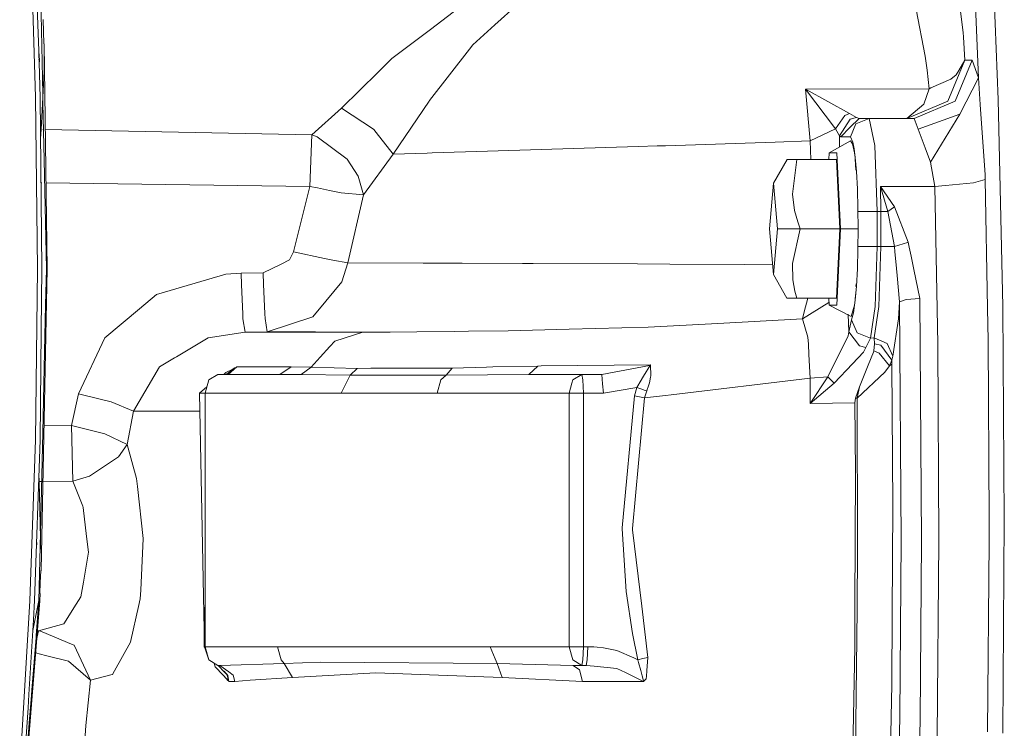
# Model space of a CAD drawing. Units: millimetres. Extents: x 977 to 7216, y -1525 to 1706.
# Drawn here: x 5753 to 5922, y -101 to 21 of the extents above; entities that cross this region are included whole.
import ezdxf

# ---------------------------------------------------------------- set-up
doc = ezdxf.new("R2010")
doc.units = ezdxf.units.MM
doc.layers.add('1', color=7, linetype='Continuous', true_color=0xffffff)

msp = doc.modelspace()

# ---------------------------------------------------------------- linework, layer by layer
at = {"layer": '1', "color": 18, "linetype": 'Continuous', "lineweight": 13}
for p, q in [((5920.010388, 40.821094), (5921.317875, 7.249632)), ((5916.793168, 39.37149), (5917.934239, 10.957923)), ((5754.935563, 35.394464), (5755.838692, 7.615304)), ((5756.367028, 15.6), (5755.724728, 35.347685)), ((5756.479561, 35.394464), (5757.049859, 8.162647)), ((5915.299714, 18.758377), (5913.309395, 35.50341)), ((5828.614056, 22.96436), (5823.708832, 19.256262)), ((5834.798157, 20.071307), (5838.601887, 23.522297)), ((5907.228291, 22.723204), (5908.804238, 14.707392)), ((5757.157147, 20.956161), (5757.107556, 20.943247)), ((5757.107556, 20.943247), (5757.171452, 18.883986)), ((5757.182896, 18.929232), (5757.107556, 20.943247)), ((5757.231534, 16.812041), (5757.171452, 18.883986)), ((5757.182896, 18.929232), (5757.231534, 16.812041)), ((5823.708832, 19.256262), (5817.106068, 14.265381)), ((5834.798157, 20.071307), (5831.006348, 16.630789)), ((5915.352166, 17.9445), (5915.299714, 18.758377)), ((5915.606797, 14.000004), (5915.352166, 17.9445)), ((5756.367028, 15.6), (5756.627381, 7.591568)), ((5756.369987, 15.508975), (5756.501496, 14)), ((5757.282078, 16.798966), (5757.231534, 16.812041)), ((5757.293999, 12.073793), (5757.282078, 16.798966)), ((5757.802784, -21.840192), (5757.282078, 16.798966)), ((5823.563874, 7.052754), (5830.443203, 15.906012)), ((5831.006348, 16.630789), (5830.443203, 15.906012)), ((5756.395817, 14.714447), (5756.458104, 14)), ((5756.414247, 14.147534), (5756.427109, 14)), ((5756.427109, 14), (5756.421234, 13.932612)), ((5756.458104, 14), (5756.429653, 13.673661)), ((5756.501496, 14), (5756.441444, 13.310951)), ((5814.750016, 11.945499), (5817.106068, 14.265381)), ((5908.804238, 14.707392), (5909.101307, 12.272058)), ((5915.606797, 14.000004), (5912.68903, 6.928937)), ((5916.870415, 14), (5913.952649, 6.928933)), ((5915.606797, 14.000004), (5914.580643, 12.225607)), ((5916.870415, 14), (5915.606797, 14.000004)), ((5917.934239, 10.957923), (5916.870415, 14)), ((5756.799042, 2.084412), (5757.293999, 12.073793)), ((5814.750016, 11.945499), (5808.432877, 5.725451)), ((5909.488976, 9.093193), (5909.101307, 12.272058)), ((5914.580643, 12.225607), (5914.131463, 11.448835)), ((5913.216412, 10.727504), (5909.767449, 9.215382)), ((5914.131463, 11.448835), (5913.216412, 10.727504)), ((5917.934239, 10.957923), (5914.727032, 4.714232)), ((5917.934239, 10.957923), (5918.247998, 6.352294)), ((5909.488976, 9.093193), (5888.213456, 8.994561)), ((5888.213456, 8.994561), (5888.323128, 8.936351)), ((5888.213456, 8.994561), (5889.024556, 0.11184)), ((5893.389046, 2.223642), (5888.213456, 8.994561)), ((5895.757496, 4.838788), (5888.323128, 8.936351)), ((5908.526242, 6.427834), (5909.488976, 9.093193)), ((5909.488976, 9.093193), (5909.767449, 9.215382)), ((5755.838692, 7.615304), (5756.133854, -21.840192)), ((5756.627381, 7.591568), (5756.922066, -21.839496)), ((5757.049859, 8.162647), (5757.05272, 8.030334)), ((5757.05272, 8.030334), (5757.080853, 6.675991)), ((5823.48901, 6.942349), (5817.300618, -2.150608)), ((5823.563874, 7.052754), (5823.48901, 6.942349)), ((5912.68903, 6.928937), (5905.644728, 4)), ((5913.952649, 6.928933), (5906.90881, 4)), ((5921.317875, 7.249632), (5922.117531, -28.358689)), ((5757.28637, -3.13172), (5757.080853, 6.675991)), ((5808.432877, 5.725451), (5803.311169, 1.17284)), ((5813.956559, 2.123181), (5808.432877, 5.725451)), ((5905.644721, 4), (5908.526242, 6.427834)), ((5919.071972, -5.734731), (5918.247998, 6.352294)), ((5894.938767, 4.464942), (5893.389046, 2.223642)), ((5894.024193, 0.982149), (5895.861447, 3.836889)), ((5894.938767, 4.464942), (5895.757496, 4.838788)), ((5896.953881, 4.137997), (5895.757496, 4.838788)), ((5897.441685, 3.999992), (5895.848095, 2.399993)), ((5896.953881, 4.137997), (5895.861447, 3.836889)), ((5899.138272, 4), (5896.884263, 3.062742)), ((5897.441685, 3.999992), (5896.953881, 4.137997)), ((5899.138272, 4), (5897.441685, 3.999992)), ((5900.124371, -0.686291), (5899.138272, 4)), ((5906.90881, 4), (5899.138272, 4)), ((5907.563031, 2.127952), (5906.90881, 4)), ((5914.727001, 4.714181), (5907.563031, 2.127952)), ((5909.722626, -3.523127), (5914.727032, 4.714192)), ((5914.727001, 4.714181), (5909.722626, -3.523127)), ((5914.727032, 4.714232), (5914.727023, 4.714217)), ((5914.727032, 4.714192), (5914.727024, 4.714189)), ((5914.727032, 4.714232), (5914.727032, 4.714192)), ((5756.697913, 0.547272), (5756.799042, 2.084412)), ((5757.177223, 2.077), (5757.05272, 2.07944)), ((5803.311169, 1.17284), (5757.480553, 2.071055)), ((5813.956559, 2.123181), (5814.003289, 2.063343)), ((5814.37999, 1.581707), (5814.003289, 2.063343)), ((5893.389046, 2.223642), (5889.024556, 0.11184)), ((5894.024193, 0.982149), (5893.389046, 2.223642)), ((5895.848095, 2.399993), (5894.254029, 0.79999)), ((5896.884263, 3.062742), (5895.950615, 0.8)), ((5908.788025, -1.078113), (5907.563031, 2.127952)), ((5803.311169, 1.17284), (5803.007901, -7.684848)), ((5803.311169, 1.17284), (5804.21716, 0.818795)), ((5809.39132, -3.025543), (5804.21716, 0.818795)), ((5817.300618, -2.150608), (5814.37999, 1.581707)), ((5889.024556, 0.11184), (5883.002579, -0.08433)), ((5889.117723, -3.0874), (5889.024556, 0.11184)), ((5892.255604, -1.911758), (5895.950615, 0.113)), ((5894.024193, 0.982149), (5894.078179, -0.913041)), ((5894.254029, 0.79999), (5894.024193, 0.982149)), ((5895.950615, 0.8), (5894.254029, 0.79999)), ((5896.365464, -0.117788), (5895.950615, 0.8)), ((5895.950615, 0.113), (5896.291554, -0.401963)), ((5833.524525, -1.661171), (5823.991597, -1.953364)), ((5833.524525, -1.661171), (5842.765629, -1.377932)), ((5842.765629, -1.377932), (5859.432995, -0.848342)), ((5862.695038, -0.744696), (5859.432995, -0.848342)), ((5864.141762, -0.698718), (5862.695038, -0.744696)), ((5864.141762, -0.698718), (5883.002579, -0.08433)), ((5896.291554, -0.401963), (5896.609128, -1.911758)), ((5896.553814, -1.233914), (5896.365464, -0.117788)), ((5896.720707, -2.739538), (5896.553814, -1.233914)), ((5900.532544, -12), (5900.124371, -0.686291)), ((5909.722626, -3.523127), (5908.788025, -1.078113)), ((5757.67833, -21.840192), (5757.28637, -3.13172)), ((5809.39132, -3.025543), (5809.39132, -3.025722)), ((5809.39132, -3.025761), (5809.39132, -3.025722)), ((5809.39132, -3.025761), (5811.319172, -5.940817)), ((5817.300618, -2.150608), (5812.222302, -9.132907)), ((5823.169053, -1.977615), (5817.300618, -2.150608)), ((5823.169053, -1.977615), (5823.991597, -1.953364)), ((5885.047734, -3.0874), (5882.716954, -7.139722)), ((5885.047734, -3.0874), (5885.57893, -3.0874)), ((5885.57893, -3.0874), (5886.202633, -3.0874)), ((5886.70665, -3.0874), (5885.946572, -9.043704)), ((5886.202633, -3.0874), (5886.70665, -3.0874)), ((5893.513501, -3.0874), (5886.70665, -3.0874)), ((5892.196454, -3.0874), (5892.255604, -1.911758)), ((5893.572628, -1.911758), (5892.255604, -1.911758)), ((5894.112885, -15), (5893.513501, -3.0874)), ((5894.231141, -15), (5893.572628, -1.911758)), ((5896.720707, -2.739538), (5896.609128, -1.911758)), ((5896.739304, -2.949033), (5896.720707, -2.739538)), ((5896.949589, -5.152063), (5896.720707, -2.739538)), ((5896.878064, -4.888701), (5896.739304, -2.949033)), ((5910.455048, -7.700967), (5909.722626, -3.523127)), ((5812.222302, -9.132907), (5811.319172, -5.940817)), ((5896.949589, -5.152063), (5897.123158, -8.113177)), ((5917.071164, -7.068921), (5919.09343, -6.513285)), ((5919.09343, -6.513285), (5919.071972, -5.734731)), ((5919.498265, -28.641164), (5919.09343, -6.513285)), ((5756.877159, -7.073222), (5756.774202, -7.071857)), ((5803.007901, -7.684848), (5757.603913, -7.082858)), ((5800.150692, -18.927127), (5803.007901, -7.684848)), ((5804.284871, -7.966507), (5803.007901, -7.684848)), ((5806.340992, -8.420022), (5804.284871, -7.966507)), ((5808.376133, -8.781531), (5806.340992, -8.420022)), ((5882.716954, -7.139722), (5882.031739, -15)), ((5882.716954, -7.139722), (5883.401692, -15)), ((5897.26764, -15), (5897.123158, -8.113177)), ((5901.078999, -7.700967), (5902.334034, -12)), ((5901.078999, -7.700967), (5901.130497, -12)), ((5903.528035, -11.192418), (5901.078999, -7.700967)), ((5910.455048, -7.700967), (5901.078999, -7.700967)), ((5912.258923, -7.528631), (5910.455048, -7.700967)), ((5910.951436, -34.814604), (5910.455048, -7.700967)), ((5917.071164, -7.068921), (5912.258923, -7.528631)), ((5812.222302, -9.132907), (5808.376133, -8.781531)), ((5809.500992, -20.841016), (5812.222302, -9.132907)), ((5885.946572, -9.043704), (5886.337101, -11.850549)), ((5903.528035, -11.192418), (5902.334034, -12)), ((5905.852139, -17.283987), (5903.528035, -11.192418)), ((5886.337101, -11.850549), (5886.86496, -13.756232)), ((5898.196995, -12), (5897.204701, -12)), ((5900.532544, -12), (5898.196995, -12)), ((5900.532544, -12), (5900.532544, -17.999999)), ((5901.130497, -12), (5900.532544, -12)), ((5901.130497, -17.999999), (5901.130497, -12)), ((5902.334034, -12), (5901.130497, -12)), ((5903.495133, -17.999999), (5902.334034, -12)), ((5882.031739, -15), (5882.716954, -22.860277)), ((5883.401692, -15), (5882.716954, -22.860277)), ((5887.306511, -15), (5883.401692, -15)), ((5887.306511, -15), (5885.946572, -20.956304)), ((5887.306511, -15), (5886.86496, -13.756232)), ((5894.112885, -15), (5887.306511, -15)), ((5894.112885, -15), (5893.513501, -26.9126)), ((5894.231141, -15), (5893.572628, -28.088242)), ((5897.26764, -15), (5894.231141, -15)), ((5897.26764, -15), (5897.123158, -21.886822)), ((5898.196995, -17.999999), (5897.204701, -17.999999)), ((5900.532544, -17.999999), (5898.196995, -17.999999)), ((5900.532544, -17.999999), (5900.201142, -28.354462)), ((5901.130497, -17.999999), (5900.532544, -17.999999)), ((5900.799096, -28.354462), (5901.130497, -17.999999)), ((5903.477967, -17.999999), (5901.130497, -17.999999)), ((5903.495133, -17.999999), (5903.477967, -17.999999)), ((5905.753434, -17.313974), (5903.495133, -17.999999)), ((5903.495133, -17.999999), (5903.58144, -18.930074)), ((5905.852139, -17.283987), (5905.753434, -17.313974)), ((5906.024277, -18.119402), (5905.852139, -17.283987)), ((5906.344235, -19.673139), (5906.024277, -18.119402)), ((5800.150692, -18.927127), (5799.505532, -20.329023)), ((5805.52274, -20.087237), (5800.150692, -18.927127)), ((5806.915581, -20.351121), (5805.52274, -20.087237)), ((5903.58144, -18.930074), (5903.737366, -20.610772)), ((5906.823456, -22.000337), (5906.344235, -19.673139)), ((5756.133854, -21.840192), (5755.803883, -51.246468)), ((5757.802784, -21.840192), (5756.763756, -73.720939)), ((5756.922066, -21.839496), (5756.80238, -32.499999)), ((5757.53957, -28.075343), (5757.67833, -21.840192)), ((5798.052609, -21.041339), (5794.977009, -22.549026)), ((5799.505532, -20.329023), (5798.052609, -21.041339)), ((5809.500992, -20.841016), (5806.915581, -20.351121)), ((5809.500992, -20.841016), (5808.460534, -24.070302)), ((5822.476208, -20.872967), (5809.500992, -20.841016)), ((5824.696839, -20.878438), (5822.476208, -20.872967)), ((5829.180062, -20.892538), (5824.696839, -20.878438)), ((5839.568913, -20.925215), (5829.180062, -20.892538)), ((5841.391861, -20.930948), (5839.568913, -20.925215)), ((5859.336674, -21.010684), (5841.391861, -20.930948)), ((5859.336674, -21.010684), (5864.889443, -21.035356)), ((5864.889443, -21.035356), (5877.72733, -21.132888)), ((5882.569577, -21.169676), (5877.72733, -21.132888)), ((5885.946572, -20.956304), (5886.054337, -23.76315)), ((5897.123158, -21.886822), (5896.949589, -24.847938)), ((5903.737366, -20.610772), (5903.957665, -22.986732)), ((5907.840073, -26.936617), (5906.823456, -22.000337)), ((5788.536847, -22.753296), (5776.599705, -26.288977)), ((5791.167557, -22.608943), (5788.536847, -22.753296)), ((5794.977009, -22.549026), (5791.167557, -22.608943)), ((5791.210949, -24.60972), (5791.167557, -22.608943)), ((5794.977009, -22.549026), (5795.019925, -24.546213)), ((5885.013878, -26.9126), (5882.716954, -22.860277)), ((5904.377759, -27.50778), (5903.957665, -22.986732)), ((5791.210949, -24.60972), (5791.449368, -29.593062)), ((5795.019925, -24.546213), (5795.25882, -29.52943)), ((5808.460534, -24.070302), (5804.352105, -29.067321)), ((5886.054337, -23.76315), (5886.390507, -25.668832)), ((5896.720707, -27.260462), (5896.949589, -24.847938)), ((5896.914303, -24.447443), (5896.885764, -24.90918)), ((5776.599705, -26.288977), (5773.679554, -28.72958)), ((5885.047734, -26.9126), (5885.013878, -26.9126)), ((5886.70665, -26.9126), (5885.047734, -26.9126)), ((5886.390507, -25.668832), (5886.70665, -26.9126)), ((5893.513501, -26.9126), (5886.70665, -26.9126)), ((5888.619779, -26.9126), (5888.00174, -29.235363)), ((5892.255604, -28.088242), (5892.196454, -26.9126)), ((5896.720707, -27.260462), (5896.800816, -26.28357)), ((5907.840073, -26.936617), (5905.505478, -27.103906)), ((5908.135712, -68.598554), (5907.840073, -26.936617)), ((5757.53957, -28.075343), (5757.422268, -33.361111)), ((5773.679554, -28.72958), (5767.724335, -33.707272)), ((5892.23222, -27.623467), (5887.677491, -30.452654)), ((5893.572628, -28.088242), (5892.255604, -28.088242)), ((5896.061242, -30.059667), (5892.255604, -28.088242)), ((5896.061242, -30.059667), (5896.609128, -28.088242)), ((5896.720707, -27.260462), (5896.452248, -29.430935)), ((5896.720707, -27.260462), (5896.609128, -28.088242)), ((5900.201142, -28.354462), (5899.376214, -33.765275)), ((5899.985135, -33.74302), (5900.799096, -28.354462)), ((5904.377759, -27.50778), (5904.199421, -30.425355)), ((5905.505478, -27.103906), (5904.377759, -27.50778)), ((5904.669106, -68.544552), (5904.377759, -27.50778)), ((5919.599831, -34.18893), (5919.498265, -28.641164)), ((5922.117531, -28.358689), (5922.386467, -64.999998)), ((5791.449368, -29.593062), (5791.451275, -29.634736)), ((5791.451275, -29.634736), (5791.490376, -30.449875)), ((5791.858494, -32.75422), (5791.490376, -30.449875)), ((5795.260727, -29.573618), (5795.25882, -29.52943)), ((5795.299828, -30.385459), (5795.260727, -29.573618)), ((5795.66747, -32.688614), (5795.299828, -30.385459)), ((5803.488076, -30.117715), (5795.66747, -32.688614)), ((5803.488076, -30.117715), (5804.292977, -29.139018)), ((5804.352105, -29.067321), (5804.292977, -29.139018)), ((5887.677491, -30.452654), (5873.134911, -31.231195)), ((5887.677491, -30.452654), (5888.00174, -29.235363)), ((5888.631165, -33.575721), (5887.677491, -30.452654)), ((5895.671666, -32.679453), (5895.515396, -29.62726)), ((5896.452248, -29.430935), (5896.140873, -30.612255)), ((5903.222382, -36.891658), (5904.199421, -30.425355)), ((5861.14198, -31.873208), (5847.592652, -32.241773)), ((5861.14198, -31.873208), (5873.134911, -31.231195)), ((5896.140873, -30.612255), (5895.671666, -32.679453)), ((5897.108376, -32.841764), (5896.140873, -30.612255)), ((5756.80238, -32.499999), (5756.592095, -51.221378)), ((5757.05272, -50.004043), (5757.422268, -33.361111)), ((5767.724335, -33.707272), (5763.179123, -43.330468)), ((5780.031979, -36.966324), (5785.49844, -33.729248)), ((5791.858494, -32.75422), (5785.49844, -33.729248)), ((5795.66747, -32.688614), (5791.858494, -32.75422)), ((5791.858494, -32.75422), (5794.66325, -32.750987)), ((5801.8592, -32.741513), (5794.66325, -32.750987)), ((5795.66747, -32.688614), (5803.972542, -32.708492)), ((5812.090218, -32.728046), (5801.8592, -32.741513)), ((5803.972542, -32.708492), (5810.303509, -32.723647)), ((5812.090218, -32.728046), (5807.262242, -34.287304)), ((5810.303509, -32.723647), (5811.66631, -32.726906)), ((5812.090218, -32.728046), (5811.66631, -32.726906)), ((5812.090218, -32.728046), (5816.779435, -32.723054)), ((5821.388066, -32.678641), (5816.779435, -32.723054)), ((5821.388066, -32.678641), (5827.851593, -32.616347)), ((5827.851593, -32.616347), (5830.267251, -32.593064)), ((5830.267251, -32.593064), (5837.09842, -32.527227)), ((5847.592652, -32.241773), (5837.09842, -32.527227)), ((5888.6922, -34.810185), (5888.631165, -33.575721)), ((5892.055809, -40.417556), (5895.536244, -33.358317)), ((5895.671666, -32.679453), (5895.536244, -33.358317)), ((5897.514641, -35.076961), (5895.671666, -32.679453)), ((5899.376214, -33.765275), (5897.108376, -32.841764)), ((5899.376214, -33.765275), (5898.549855, -35.35689)), ((5899.985135, -33.74302), (5899.376214, -33.765275)), ((5899.985135, -33.74302), (5900.050461, -34.721207)), ((5899.985135, -33.74302), (5902.253449, -34.665391)), ((5806.425393, -35.206262), (5804.752648, -37.0428)), ((5806.425393, -35.206262), (5807.262242, -34.287304)), ((5888.779461, -36.557741), (5888.6922, -34.810185)), ((5897.514641, -35.076961), (5898.549855, -35.35689)), ((5898.549855, -35.35689), (5898.192227, -36.155935)), ((5900.050461, -34.721207), (5899.940789, -35.951823)), ((5900.050461, -34.721207), (5901.144803, -34.997962)), ((5903.044522, -37.569955), (5901.144803, -34.997962)), ((5902.259171, -34.677971), (5902.253449, -34.665391)), ((5903.222382, -36.891658), (5902.259171, -34.677971)), ((5910.951436, -34.814604), (5911.135972, -68.598554)), ((5919.599831, -34.18893), (5919.768155, -65.016299)), ((5777.15379, -38.67089), (5779.731095, -37.144683)), ((5779.731095, -37.144683), (5780.031979, -36.966324)), ((5804.752648, -37.0428), (5803.194344, -38.754094)), ((5888.983548, -40.67228), (5888.779461, -36.557741)), ((5896.262944, -38.206968), (5898.192227, -36.155935)), ((5898.993313, -38.436525), (5899.894059, -36.183961)), ((5899.940789, -35.951823), (5899.894059, -36.183961)), ((5899.940789, -35.951823), (5900.871575, -36.322031)), ((5902.623951, -38.51521), (5900.871575, -36.322031)), ((5903.044522, -37.569955), (5903.222382, -36.891658)), ((5777.15379, -38.67089), (5772.686779, -46.336882)), ((5790.430844, -38.723774), (5788.950268, -40)), ((5790.099919, -38.893435), (5789.633095, -39.132908)), ((5790.126145, -38.926873), (5789.779961, -39.157722)), ((5790.099919, -38.893435), (5790.291131, -38.795415)), ((5790.2897, -38.817845), (5790.126145, -38.926873)), ((5790.329278, -38.791411), (5790.2897, -38.817845)), ((5790.370762, -38.754556), (5790.291131, -38.795415)), ((5790.368378, -38.765315), (5790.329278, -38.791411)), ((5790.430844, -38.723774), (5790.368378, -38.765315)), ((5790.388405, -38.745418), (5790.370762, -38.754556)), ((5790.388405, -38.745418), (5790.405571, -38.736753)), ((5790.430844, -38.723774), (5790.405571, -38.736753)), ((5790.430844, -38.723774), (5799.79974, -38.721692)), ((5799.79974, -38.721692), (5797.808945, -40.000003)), ((5799.79974, -38.721692), (5803.194344, -38.754094)), ((5803.194344, -38.754094), (5801.488698, -40.020172)), ((5803.194344, -38.754094), (5811.118901, -38.957104)), ((5820.764363, -38.933139), (5813.483059, -38.951229)), ((5820.764363, -38.933139), (5827.425778, -38.916588)), ((5826.398671, -40.155679), (5827.425778, -38.916588)), ((5827.425778, -38.916588), (5833.367169, -38.73948)), ((5834.432423, -38.70951), (5833.367169, -38.73948)), ((5834.432423, -38.70951), (5842.187226, -38.559295)), ((5840.648949, -39.999995), (5842.187226, -38.559295)), ((5842.187226, -38.559295), (5842.748463, -38.552918)), ((5861.552536, -38.339257), (5842.748463, -38.552918)), ((5853.174031, -40.000007), (5861.357987, -38.447931)), ((5861.552536, -38.339257), (5860.36092, -40.311262)), ((5861.552536, -38.339257), (5861.357987, -38.447931)), ((5861.608803, -40.231019), (5861.552536, -38.339257)), ((5896.262944, -38.206968), (5893.149674, -41.517481)), ((5898.993313, -38.436525), (5897.510827, -42.14377)), ((5901.840985, -39.603729), (5902.623951, -38.51521)), ((5902.623951, -38.51521), (5903.044522, -37.569955)), ((5903.053105, -38.2124), (5902.623951, -38.51521)), ((5903.053105, -38.2124), (5903.044522, -37.569955)), ((5903.214753, -62.556237), (5903.053105, -38.2124)), ((5787.153065, -39.999999), (5785.609543, -40.93726)), ((5788.194907, -39.999999), (5787.153065, -39.999999)), ((5788.54686, -39.689913), (5788.194907, -39.999999)), ((5788.54686, -39.689913), (5788.235682, -39.999999)), ((5797.808945, -40.000003), (5788.235682, -39.999999)), ((5788.516763, -40), (5789.04897, -39.645005)), ((5788.54686, -39.689913), (5789.633095, -39.132908)), ((5789.779961, -39.157722), (5789.04897, -39.645005)), ((5797.808945, -40.000003), (5801.488698, -40.020172)), ((5801.488698, -40.020172), (5809.898674, -40.148117)), ((5809.898674, -40.148117), (5809.332669, -41.282546)), ((5809.898674, -40.148117), (5811.118901, -38.957104)), ((5809.898674, -40.148117), (5826.398671, -40.155679)), ((5811.118901, -38.957104), (5813.483059, -38.951229)), ((5825.518906, -40.947948), (5826.398671, -40.155679)), ((5826.398671, -40.155679), (5840.648949, -39.999995)), ((5840.648949, -39.999995), (5849.738419, -39.999999)), ((5848.188221, -40.947948), (5849.738419, -39.999999)), ((5849.738419, -39.999999), (5849.93583, -40.93726)), ((5853.174031, -40.000007), (5849.738419, -39.999999)), ((5853.174031, -40.000007), (5853.313267, -41.6)), ((5859.780133, -41.271701), (5860.360444, -40.312003)), ((5860.36092, -40.311262), (5860.360444, -40.312003)), ((5861.371815, -41.45072), (5861.56255, -40.468212)), ((5861.608803, -40.231019), (5861.56255, -40.468212)), ((5892.055809, -40.417556), (5888.983548, -40.67228)), ((5889.030278, -45.007013), (5892.055809, -40.417556)), ((5893.149674, -41.517481), (5892.055809, -40.417556)), ((5901.840985, -39.603729), (5897.060215, -44.054098)), ((5785.264995, -42.157401), (5784.018338, -43.200001)), ((5784.970582, -43.200001), (5785.609543, -40.93726)), ((5809.332669, -41.282546), (5808.375657, -43.19996)), ((5824.892819, -43.199927), (5825.518906, -40.947948)), ((5847.556412, -43.200001), (5848.033249, -41.499421)), ((5848.188221, -40.947948), (5848.033249, -41.499421)), ((5849.93583, -40.93726), (5850.017369, -43.200001)), ((5853.313267, -41.6), (5853.452981, -43.200001)), ((5859.183133, -42.259384), (5853.452981, -43.200001)), ((5859.183133, -42.259384), (5858.801186, -43.663535)), ((5859.378159, -41.937239), (5859.183133, -42.259384)), ((5860.073388, -42.563949), (5859.183133, -42.259384)), ((5859.780133, -41.271701), (5859.378159, -41.937239)), ((5861.063778, -42.435233), (5861.112893, -42.304032)), ((5861.112893, -42.304032), (5861.371815, -41.45072)), ((5888.983548, -40.67228), (5865.112603, -43.497067)), ((5889.030278, -45.007013), (5888.983548, -40.67228)), ((5893.149674, -41.517481), (5889.030278, -45.007013)), ((5896.824181, -44.068485), (5897.510827, -42.14377)), ((5897.060215, -44.054098), (5897.510827, -42.14377)), ((5763.179123, -43.330468), (5762.02327, -48.796203)), ((5767.163575, -44.300813), (5763.179123, -43.330468)), ((5784.018338, -43.200001), (5784.970582, -43.200001)), ((5784.018338, -43.200001), (5784.896195, -86.800002)), ((5784.970582, -43.200001), (5808.375657, -43.19996)), ((5784.970582, -43.200001), (5784.970582, -86.800002)), ((5808.375657, -43.19996), (5824.892819, -43.199927)), ((5824.892819, -43.199927), (5847.556412, -43.200001)), ((5847.556412, -43.200001), (5850.017369, -43.200001)), ((5847.556412, -43.200001), (5847.556412, -86.800002)), ((5850.017369, -43.200001), (5850.017369, -86.800002)), ((5853.452981, -43.200001), (5850.017369, -43.200001)), ((5858.801186, -43.663535), (5856.692612, -66.372775)), ((5860.534012, -44.004582), (5858.485043, -66.486411)), ((5860.534012, -44.004582), (5858.801186, -43.663535)), ((5860.073864, -42.564072), (5860.073388, -42.563949)), ((5860.486329, -42.702325), (5860.073864, -42.564072)), ((5860.486329, -42.702325), (5860.750973, -42.789791)), ((5860.910237, -42.842098), (5860.534012, -44.004582)), ((5860.534012, -44.004582), (5861.571133, -43.916166)), ((5860.910237, -42.842098), (5860.750973, -42.789791)), ((5860.910237, -42.842098), (5861.063778, -42.435233)), ((5861.571133, -43.916166), (5864.148438, -43.611206)), ((5865.112603, -43.497067), (5864.148438, -43.611206)), ((5767.163575, -44.300813), (5768.851578, -44.711944)), ((5768.851578, -44.711944), (5772.686779, -46.336882)), ((5896.696389, -44.899404), (5889.030278, -45.007013)), ((5896.824181, -44.068485), (5896.696389, -44.899404)), ((5896.776021, -56.753732), (5896.696389, -44.899404)), ((5897.060215, -44.054098), (5896.824181, -44.068485)), ((5897.157967, -69.989115), (5897.060215, -44.054098)), ((5771.576226, -52.018918), (5772.686779, -46.336882)), ((5772.686779, -46.336882), (5783.794701, -46.324525)), ((5783.794701, -46.324525), (5784.086575, -46.324351)), ((5762.02327, -48.796203), (5757.262114, -48.836956)), ((5762.02327, -48.796203), (5767.744839, -50.197367)), ((5762.239754, -58.317862), (5762.02327, -48.796203)), ((5757.05272, -50.004043), (5756.670773, -67.195095)), ((5771.576226, -52.018918), (5767.744839, -50.197367)), ((5755.803883, -51.246468), (5754.867375, -78.880854)), ((5756.592095, -51.221378), (5755.65654, -78.832842)), ((5770.112813, -54.167021), (5771.576226, -52.018918)), ((5773.195088, -57.86293), (5771.576226, -52.018918)), ((5768.392384, -55.318862), (5770.112813, -54.167021)), ((5768.392384, -55.318862), (5765.115559, -57.512276)), ((5756.39098, -57.156988), (5756.452858, -58.409352)), ((5765.115559, -57.512276), (5762.239754, -58.317862)), ((5896.70068, -79.85165), (5896.776021, -56.753732)), ((5756.866118, -58.402818), (5756.452858, -58.409352)), ((5756.452858, -58.409352), (5756.650132, -68.124974)), ((5762.239754, -58.317862), (5757.070601, -58.399586)), ((5763.96209, -62.61757), (5762.239754, -58.317862)), ((5773.349583, -59.246406), (5773.195088, -57.86293)), ((5774.351895, -68.200894), (5773.349583, -59.246406)), ((5763.96209, -62.61757), (5763.994038, -62.877595)), ((5903.106034, -81.077844), (5903.214753, -62.556237)), ((5763.994038, -62.877595), (5764.610589, -67.874953)), ((5919.788182, -68.673141), (5919.768155, -65.016299)), ((5922.386467, -64.999998), (5922.117531, -101.641312)), ((5756.411374, -78.880854), (5756.670773, -67.195095)), ((5856.692612, -66.372775), (5856.701195, -66.507861)), ((5856.701195, -66.507861), (5857.384026, -77.308036)), ((5858.485043, -66.486411), (5858.464539, -66.714071)), ((5858.464539, -66.714071), (5860.041916, -79.847276)), ((5756.026566, -68.999998), (5755.966258, -69.691986)), ((5756.026566, -68.999998), (5756.000024, -68.695447)), ((5756.655917, -68.409911), (5756.689344, -70.056145)), ((5764.939129, -70.539095), (5764.610589, -67.874953)), ((5774.351895, -68.200894), (5773.905575, -77.08808)), ((5904.434025, -98.740965), (5904.669106, -68.544552)), ((5907.896817, -99.254981), (5908.135712, -68.598554)), ((5911.135972, -68.598554), (5910.852253, -102.29183)), ((5919.788182, -68.673141), (5919.51257, -101.407312)), ((5764.043629, -75.694807), (5764.939129, -70.539095)), ((5897.157967, -69.989115), (5897.060215, -80.248684)), ((5756.713212, -73.733337), (5756.629765, -75.697958)), ((5756.640732, -75.760081), (5756.713212, -73.733337)), ((5756.763756, -73.720939), (5756.713212, -73.733337)), ((5756.542981, -77.645153), (5756.629765, -75.697958)), ((5756.640732, -75.760081), (5756.542981, -77.645153)), ((5764.043629, -75.694807), (5763.6078, -78.203447)), ((5756.592572, -77.657335), (5756.535828, -78.880854)), ((5756.592572, -77.657335), (5756.542981, -77.645153)), ((5773.830712, -78.583434), (5773.905575, -77.08808)), ((5857.384026, -77.308036), (5858.45691, -84.540315)), ((5753.096402, -122.557104), (5756.535828, -78.880854)), ((5753.379643, -103.124477), (5754.867375, -78.880854)), ((5755.338967, -84.014527), (5756.418994, -78.537571)), ((5755.451024, -82.182989), (5755.65654, -78.832842)), ((5755.941689, -84.845588), (5756.411374, -78.880854)), ((5760.69957, -82.856528), (5762.803376, -79.490989)), ((5763.6078, -78.203447), (5762.803376, -79.490989)), ((5773.539841, -79.864778), (5773.830712, -78.583434)), ((5773.539841, -79.864778), (5772.204697, -85.748471)), ((5784.822285, -80.010017), (5784.822285, -86.800002)), ((5861.097634, -88.633925), (5860.041916, -79.847276)), ((5896.677792, -86.890705), (5896.69925, -80.27488)), ((5896.69925, -80.27488), (5896.70068, -79.85165)), ((5896.873295, -99.912517), (5897.059739, -80.320932)), ((5897.060215, -80.248684), (5897.059739, -80.320932)), ((5903.106034, -81.077844), (5903.034985, -93.256399)), ((5755.451024, -82.182989), (5754.664242, -94.999999)), ((5756.340802, -84.050879), (5760.69957, -82.856528)), ((5784.862292, -81.841793), (5784.896195, -86.800002)), ((5755.338556, -84.01514), (5755.338967, -84.014527)), ((5756.004294, -85.630642), (5756.340802, -84.050879)), ((5756.129302, -84.043205), (5756.340802, -84.050879)), ((5756.340802, -84.050879), (5756.582081, -84.054388)), ((5756.582081, -84.054388), (5762.378991, -86.505622)), ((5858.45691, -84.540315), (5859.373868, -89.017853)), ((5755.25409, -93.577363), (5755.912125, -85.222051)), ((5755.930722, -84.987812), (5755.912125, -85.222051)), ((5755.941689, -84.845588), (5755.930722, -84.987812)), ((5769.37753, -90.956606), (5772.151768, -85.981593)), ((5772.151768, -85.981593), (5772.204697, -85.748471)), ((5755.828527, -87.862661), (5757.541478, -88.291071)), ((5762.379944, -86.505897), (5762.378991, -86.505622)), ((5762.450516, -86.535886), (5762.379944, -86.505897)), ((5765.261471, -92.561424), (5762.450516, -86.535886)), ((5784.822285, -86.800002), (5784.958661, -86.999997)), ((5784.896195, -86.800002), (5784.822285, -86.800002)), ((5784.896195, -86.800002), (5785.609543, -89.062743)), ((5784.970582, -86.800002), (5784.896195, -86.800002)), ((5784.959688, -87.001402), (5784.958661, -86.999997)), ((5784.970582, -86.800002), (5797.398388, -86.800016)), ((5784.970582, -86.800002), (5785.609543, -89.062743)), ((5797.398388, -86.800016), (5798.034489, -89.062743)), ((5833.982289, -86.800016), (5797.398388, -86.800016)), ((5847.556412, -86.800002), (5833.982289, -86.800016)), ((5833.982289, -86.800016), (5834.835827, -88.851169)), ((5847.556412, -86.800002), (5848.188221, -89.052051)), ((5850.017369, -86.800002), (5847.556412, -86.800002)), ((5850.017369, -86.800002), (5849.93583, -89.062743)), ((5850.017369, -86.800002), (5850.76791, -86.800002)), ((5850.76791, -86.800002), (5850.685894, -89.062743)), ((5851.804078, -86.827911), (5850.76791, -86.800002)), ((5851.804078, -86.827911), (5852.358162, -86.881615)), ((5852.358162, -86.881615), (5853.448689, -86.987279)), ((5853.448689, -86.987279), (5855.758488, -87.465331)), ((5855.758488, -87.465331), (5858.675778, -88.718034)), ((5896.165669, -115.912274), (5896.677792, -86.890705)), ((5757.541478, -88.291071), (5761.480629, -89.276224)), ((5761.480629, -89.276224), (5765.261471, -92.561424)), ((5785.609543, -89.062743), (5787.153065, -90.000004)), ((5786.697209, -90.223268), (5786.546152, -89.631473)), ((5798.583329, -89.647606), (5787.48256, -90.000018)), ((5798.034489, -89.062743), (5798.583329, -89.647606)), ((5804.862797, -89.474164), (5798.583329, -89.647606)), ((5798.583329, -89.647606), (5800.023377, -92.055067)), ((5835.167229, -89.647613), (5804.862797, -89.474164)), ((5834.835827, -88.851169), (5835.167229, -89.647613)), ((5835.167229, -89.647613), (5836.022198, -92.054993)), ((5848.256886, -90.000004), (5835.167229, -89.647613)), ((5849.738419, -90.000004), (5848.188221, -89.052051)), ((5849.93583, -89.062743), (5849.738419, -90.000004)), ((5850.684941, -89.067847), (5850.488961, -89.999996)), ((5850.685894, -89.062743), (5850.684941, -89.067847)), ((5859.373868, -89.017853), (5858.675778, -88.718034)), ((5860.235512, -88.825889), (5859.373868, -89.017853)), ((5859.373868, -89.017853), (5859.497368, -89.479454)), ((5859.497368, -89.479454), (5859.872639, -90.879187)), ((5860.235512, -88.825889), (5861.097634, -88.633925)), ((5861.097634, -88.633925), (5860.925496, -90.880081)), ((5769.37753, -90.956606), (5769.045651, -91.552243)), ((5786.697209, -90.223268), (5788.076699, -91.701463)), ((5787.48256, -90.000018), (5787.153065, -90.000004)), ((5787.218869, -90.000004), (5788.308442, -91.138177)), ((5787.48256, -90.000018), (5787.218869, -90.000004)), ((5789.028466, -91.135137), (5787.48256, -90.000018)), ((5788.27697, -91.008656), (5788.561165, -91.310248)), ((5788.308442, -91.138177), (5788.862526, -91.716982)), ((5788.670361, -91.426156), (5788.561165, -91.310248)), ((5789.801896, -91.702722), (5789.028466, -91.135137)), ((5814.316094, -91.257334), (5800.023377, -92.055067)), ((5814.316094, -91.257334), (5825.088322, -91.653198)), ((5849.73842, -89.999999), (5848.256886, -90.000004)), ((5849.334061, -90.783142), (5848.256886, -90.000004)), ((5849.738419, -90.000004), (5848.256886, -90.000004)), ((5849.883854, -92.749253), (5849.334061, -90.783142)), ((5850.488961, -89.999996), (5849.738419, -90.000004)), ((5850.488961, -89.999996), (5851.845086, -90.131186)), ((5851.845086, -90.131186), (5855.772793, -90.511188)), ((5855.772793, -90.511188), (5856.52858, -90.879314)), ((5856.52858, -90.879314), (5857.230008, -91.220848)), ((5860.374272, -92.751689), (5857.230008, -91.220848)), ((5859.872639, -90.879187), (5859.872639, -90.880245)), ((5859.872639, -90.880245), (5860.117733, -91.793932)), ((5860.925496, -90.880081), (5860.848248, -91.892175)), ((5764.451802, -100.348867), (5765.261471, -92.561424)), ((5765.261471, -92.561424), (5768.969834, -91.572419)), ((5768.969834, -91.572419), (5769.045651, -91.552243)), ((5788.650334, -92.316441), (5788.076699, -91.701463)), ((5788.650334, -92.316441), (5788.885891, -92.568941)), ((5788.670361, -91.426156), (5788.69611, -91.514498)), ((5788.69611, -91.514498), (5788.862526, -91.716982)), ((5788.69611, -91.514498), (5788.804352, -91.887563)), ((5788.831055, -91.980428), (5788.804352, -91.887563)), ((5788.831055, -91.980428), (5788.858235, -92.072979)), ((5788.858235, -92.072979), (5788.911164, -92.256553)), ((5789.054215, -92.749253), (5788.862526, -91.716982)), ((5788.971245, -92.660487), (5788.885891, -92.568941)), ((5789.054215, -92.749253), (5788.911164, -92.256553)), ((5789.005101, -92.696816), (5788.971245, -92.660487)), ((5789.005101, -92.696816), (5789.013207, -92.705078)), ((5789.02036, -92.712902), (5789.013207, -92.705078)), ((5789.033234, -92.726894), (5789.02036, -92.712902)), ((5789.033234, -92.726894), (5789.054215, -92.749253)), ((5790.080845, -92.749245), (5789.054215, -92.749253)), ((5789.801896, -91.702722), (5790.080845, -92.749245)), ((5790.080845, -92.749245), (5792.70345, -92.56614)), ((5800.023377, -92.055067), (5792.70345, -92.56614)), ((5836.022198, -92.054993), (5825.088322, -91.653198)), ((5849.883854, -92.749253), (5836.022198, -92.054993)), ((5860.374272, -92.751689), (5849.883854, -92.749253)), ((5860.117733, -91.793932), (5860.224545, -92.191741)), ((5860.224545, -92.191741), (5860.302746, -92.484996)), ((5860.330403, -92.588186), (5860.302746, -92.484996)), ((5860.344708, -92.640184), (5860.330403, -92.588186)), ((5860.357583, -92.688605), (5860.344708, -92.640184)), ((5860.374272, -92.751689), (5860.357583, -92.688605)), ((5860.374272, -92.751689), (5860.422909, -92.699416)), ((5860.422909, -92.699416), (5860.460579, -92.658907)), ((5860.460579, -92.658907), (5860.501587, -92.615411)), ((5860.501587, -92.615411), (5860.580742, -92.529997)), ((5860.79675, -92.298187), (5860.580742, -92.529997)), ((5860.79675, -92.298187), (5860.819161, -92.274517)), ((5860.819161, -92.274517), (5860.848248, -91.892175)), ((5755.204499, -94.209343), (5755.127728, -95.180616)), ((5755.25409, -93.577363), (5755.204499, -94.209343)), ((5902.433693, -123.227991), (5903.034985, -93.256399)), ((5754.664242, -94.999999), (5754.525006, -97.27288)), ((5755.127728, -95.180616), (5754.866421, -98.498464)), ((5754.525006, -97.27288), (5754.170239, -103.056356)), ((5754.866421, -98.498464), (5754.753411, -99.938437)), ((5903.822243, -128.234535), (5904.434025, -98.740965)), ((5907.275975, -129.197866), (5907.896817, -99.254981)), ((5753.673375, -113.649152), (5754.753411, -99.938437)), ((5763.528168, -114.690252), (5764.451802, -100.348867)), ((5896.538079, -115.972415), (5896.873295, -99.912517))]:
    msp.add_line(p, q, dxfattribs=at)

doc.saveas('drawing.dxf')
